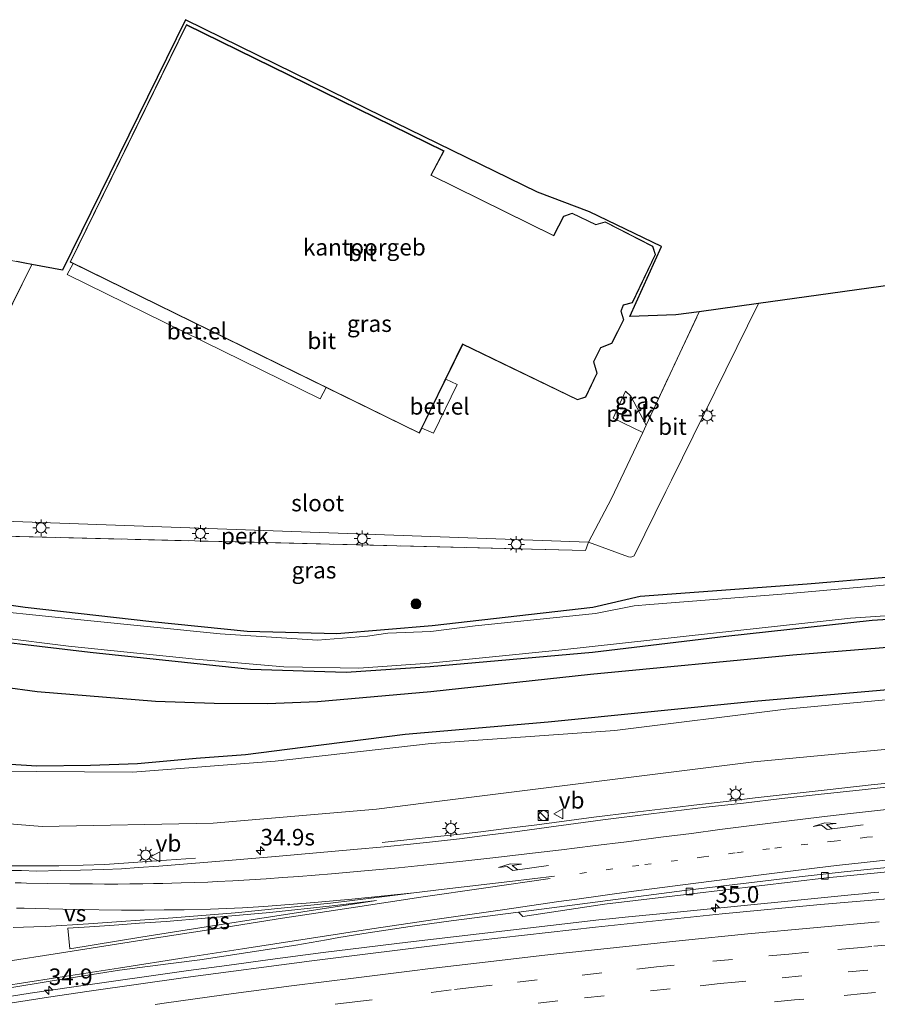
# Model space of a CAD drawing. Units: metres. Extents: x 109995 to 120002, y 452173 to 456210.
# Drawn here: x 111244 to 111373, y 453401 to 453549 of the extents above; entities that cross this region are included whole.
import ezdxf
from ezdxf.enums import TextEntityAlignment as Align

# ---------------------------------------------------------------- set-up
doc = ezdxf.new("R2010")
doc.units = ezdxf.units.M
for name, pattern in [('IE-TERREINAFSCHEIDING', [10, 8, -2]), ('VW-1-3_STREEP', [4, 1, -3]), ('VW-3-9_STREEP', [12, 3, -9])]:
    doc.linetypes.add(name, pattern=pattern)
doc.layers.get('0').update_dxf_attribs({"lineweight": 25})
for name, color, linetype, lineweight in [('B-ME-AL-OVERIG-GV-B6', 7, 'BV-GELEIDERAIL', 18), ('B-ME-AM-KILOMETR-S-B1', 7, 'Continuous', 18), ('B-ME-BV-GELEIDECONSTRUCTIE-GELEIDERAIL-L-B1', 213, 'BV-GELEIDERAIL', 18), ('B-ME-GR-BOMENRIJ-L-B1', 10, 'Continuous', 25), ('B-ME-GR-BOOM-S-B1', 93, 'Continuous', 18), ('B-ME-GW-INSTEEKWATERGANG-L-B1', 10, 'Continuous', 25), ('B-ME-GW-KRUINLIJN-L-B1', 93, 'Continuous', 18), ('B-ME-GW-TEENLIJN-L-B1', 93, 'Continuous', 18), ('B-ME-IE-GRASLAND-GV-B6', 93, 'Continuous', 18), ('B-ME-IE-INRICHTINGSELEMENT-S-B1', 253, 'Continuous', 18), ('B-ME-IE-MEUBILAIR_WEGMEUBILAIR-LICHTMAST-S-B1', 8, 'Continuous', 18), ('B-ME-IE-TERREINAFSCHEIDING-DOORGANG-L-B1', 8, 'IE-TERREINAFSCHEIDING-KUNSTMATIG-OPEN', 18), ('B-ME-IE-TERREINAFSCHEIDING-RASTERHEKWERK-L-B1', 8, 'IE-TERREINAFSCHEIDING', 18), ('B-ME-KG-KADASTRAAL-DAKRAND-L-B1', 13, 'Continuous', 18), ('B-ME-KG-KADASTRAAL-OPNAMEDTMGRENS-L-B1', 10, 'Continuous', 25), ('B-ME-OG-BEBOUWING-GV-B6', 173, 'Continuous', 18), ('B-ME-OG-WATER-GV-B6', 153, 'Continuous', 18), ('B-ME-VH-VERH_SOORT-BETON-OVERIG-GV-B6', 8, 'IE-TERREINAFSCHEIDING-NATUURLIJK-HOUTWAL', 18), ('B-ME-VH-VERH_SOORT-BITUMEN-GV-B6', 8, 'IE-TERREINAFSCHEIDING-NATUURLIJK-HOUTWAL', 18), ('B-ME-VH-VERH_SOORT-GV-B6', 8, 'Continuous', 18), ('B-ME-VH-VERH_SOORT-KLINKERS-GV-B6', 8, 'IE-TERREINAFSCHEIDING-NATUURLIJK-HOUTWAL', 18), ('B-ME-VV-KOLK-S-B1', 8, 'Continuous', 18), ('B-ME-VW-MARKERING-13STREEP-045-L-B1', 255, 'VW-1-3_STREEP', 18), ('B-ME-VW-MARKERING-39STREEP-015-L-B1', 255, 'VW-3-9_STREEP', 18), ('B-ME-VW-MARKERING-PIJLRE750-S-B1', 7, 'Continuous', 18), ('B-ME-VW-MARKERING-STREEP-015-L-B1', 7, 'Continuous', 18), ('B-ME-VW-MARKERING-VERDRIJFSTRP-GV-B6', 7, 'Continuous', 18), ('B-ME-VW-MARKERING-VLAKMARK-GV-B6', 7, 'Continuous', 18), ('B-ME-VW-MEUBILAIR_WEGMEUBILAIR-VERKEERSBORD-S-B1', 8, 'Continuous', 18)]:
    doc.layers.add(name, color=color, linetype=linetype, lineweight=lineweight)
doc.styles.add('NLCS-ISO', font='NLCS-ISO.TTF')
doc.linetypes.add('BV-GELEIDERAIL', pattern='A,10,-3,[108,NLCS.SHX,S=1,R=0,X=0,Y=0],-3', length=16)
doc.linetypes.add('IE-TERREINAFSCHEIDING-KUNSTMATIG-OPEN', pattern='A,7,-1.5,[67,NLCS.SHX,S=0.75,R=0,X=0,Y=0],-1.5', length=10)
doc.linetypes.add('IE-TERREINAFSCHEIDING-NATUURLIJK-HOUTWAL', pattern='A,7,-1.5,[67,NLCS.SHX,S=0.75,R=45,X=0,Y=0],-1.5,7,-1.5,[70,NLCS.SHX,S=0.75,R=0,X=0,Y=0],-1.5', length=20)

# ---------------------------------------------------------------- blocks, each defined once
blk = doc.blocks.new('kast')
blk.add_line((-0.75, -0.75), (0.75, 0.75))
blk.add_lwpolyline([(-0.75, 0.75), (0.75, 0.75), (0.75, -0.75), (-0.75, -0.75)], close=True)
blk = doc.blocks.new('verkeersbord')
for p, q in [((0, 0.75), (-0.75, -0.625)), ((0.75, -0.625), (0, 0.75)), ((-0.75, -0.625), (0.75, -0.625))]:
    blk.add_line(p, q)
blk = doc.blocks.new('dtb')
blk.add_circle((0, 0), 0.75)
blk = doc.blocks.new('boom')
blk.add_hatch(color=256).paths.add_polyline_path([(-0.75, 0, 1), (0.75, 0, 1)])
blk.add_circle((0, 0), 0.75)
blk = doc.blocks.new('hecto')
for p, q in [((0, 0.625), (-0.625, 0)), ((0, -0.625), (0, 0.625)), ((-0.625, 0), (0.625, 0)), ((0.625, 0), (0, -0.625))]:
    blk.add_line(p, q)
blk = doc.blocks.new('kolk')
blk.add_lwpolyline([(-0.5, -0.5), (0.5, -0.5), (0.5, 0.5), (-0.5, 0.5)], close=True)
blk = doc.blocks.new('lantaarnpaal')
for p, q in [((-0.75, 0), (-1.25, 0)), ((-0.88, 0.88), (-0.53, 0.53)), ((0, 0.75), (0, 1.25)), ((0.53, 0.53), (0.88, 0.88)), ((0.75, 0), (1.25, 0)), ((-0.53, -0.53), (-0.88, -0.88)), ((0, -0.75), (0, -1.25)), ((0.53, -0.53), (0.88, -0.88))]:
    blk.add_line(p, q)
blk.add_circle((0, 0), 0.75)
blk = doc.blocks.new('pijlr')
for p, q in [((0, 0, 0.1), (5.45, 0, 0.1)), ((5.45, -0.75, 0.1), (4.7, 0, 0.1)), ((6.2, -0.75, 0.1), (5.45, 0, 0.1)), ((4, -0.75, 0.1), (5.45, -0.75, 0.1)), ((5.7, -1.05, 0.1), (4, -0.75, 0.1)), ((7.5, -0.75, 0.1), (5.7, -1.05, 0.1)), ((7.5, -0.75, 0.1), (6.2, -0.75, 0.1))]:
    blk.add_line(p, q)

msp = doc.modelspace()

# ---------------------------------------------------------------- linework, layer by layer
at = {"layer": 'B-ME-AL-OVERIG-GV-B6'}
for points in [[(111338.256, 453488.143, -0.941), (111337.746, 453487.051, -0.925), (111333.274, 453489.209, -0.778), (111335.145, 453493.273, -0.778), (111335.928, 453492.485, -0.778), (111338.256, 453488.143, -0.941)], [(111226.743, 453474.211, -1.241), (111227.336, 453474.166, -1.241), (111329.554, 453470.497, -1.241), (111329.102, 453469.214, -1.016), (111227.391, 453471.75, -1.196), (111226.083, 453472.342, -1.196), (111226.743, 453474.211, -1.241)]]:
    msp.add_polyline3d(points, dxfattribs=at)
at = {"layer": 'B-ME-BV-GELEIDECONSTRUCTIE-GELEIDERAIL-L-B1'}
for points in [[(111298.426, 453425.193, 3.313), (111306.762, 453426.056, 3.491), (111310.232, 453426.435, 3.487), (111313.322, 453426.794, 3.491), (111317.128, 453427.269, 3.494), (111321.73, 453427.863, 3.497), (111330.358, 453428.976, 3.495), (111336.156, 453429.693, 3.521), (111342.111, 453430.41, 3.549), (111346.29, 453430.911, 3.531), (111350.322, 453431.386, 3.518), (111354.688, 453431.895, 3.504), (111360.597, 453432.568, 3.492), (111365.546, 453433.121, 3.456), (111372.208, 453433.866, 3.382), (111376.702, 453434.332, 3.332)], [(111239.2386, 453421.6498, 4.1021), (111245.8609, 453421.6411, 4.0601), (111249.6398, 453421.668, 4.0276), (111253.29, 453421.7429, 3.9449), (111256.58, 453421.8808, 3.8186), (111261.537, 453422.197, 3.6456), (111265.886, 453422.5024, 3.4549), (111270.246, 453422.798, 3.286)], [(111238.355, 453401.365, 4.172), (111245.31, 453402.422, 4.104), (111251.902, 453403.394, 4.056), (111257.88, 453404.254, 4.019), (111263.194, 453405.01, 3.974), (111269.184, 453405.85, 3.922), (111274.994, 453406.642, 3.884), (111281.521, 453407.518, 3.842), (111289.509, 453408.564, 3.776), (111302.271, 453410.14, 3.706), (111327.688, 453413.107, 3.62), (111329.815, 453413.344, 3.608), (111331.115, 453413.485, 3.601), (111332.717, 453413.662, 3.592), (111335.076, 453413.908, 3.578), (111342.934, 453414.689, 3.509), (111361.632, 453416.533, 3.315), (111369.686, 453417.316, 3.245), (111370.91, 453417.435, 3.234), (111372.142, 453417.562, 3.223), (111373.36, 453417.701, 3.213)]]:
    msp.add_polyline3d(points, dxfattribs=at)
at = {"layer": 'B-ME-GR-BOMENRIJ-L-B1'}
for points in [[(111577.01, 453458.136, -0.563), (111557.818, 453459.221, -0.563), (111528.169, 453460.206, -0.563), (111490.429, 453460.749, -0.886), (111455.486, 453459.182, -0.886), (111420.23, 453456.882, -1.611), (111386.415, 453455.562, -1.611), (111360.37, 453453.457, -1.272), (111329.865, 453450.536, -1.129), (111305.759, 453447.884, -1.633), (111288.634, 453446.391, -1.633), (111281.105, 453446.096, -1.633), (111273.06, 453446.14, -1.633), (111264.2, 453446.471, -1.37), (111246.343, 453447.893, -1.44), (111230.765, 453450.042, -1.467), (111211.197, 453453.046, -1.467)], [(111576.177, 453451.716, -0.654), (111553.832, 453452.699, -0.654), (111523.916, 453454.122, -0.654), (111490.464, 453453.387, -0.91), (111468.009, 453452.939, -1.145), (111436.519, 453452.009, -1.145), (111411.127, 453450.579, -1.145), (111386.236, 453449.215, -1.145), (111354.574, 453446.447, -1.125), (111323.444, 453443.308, -1.424), (111301.898, 453441.47, -1.66), (111286.429, 453439.504, -1.66), (111277.815, 453438.413, -1.66), (111270.357, 453437.846, -1.47), (111261.496, 453437.021, -1.56), (111254.425, 453436.773, -1.56), (111246.302, 453436.706, -1.333), (111230.44, 453437.679, -1.14), (111215.283, 453439.815, -0.943), (111209.153, 453440.716, -0.941)]]:
    msp.add_polyline3d(points, dxfattribs=at)
at = {"layer": 'B-ME-GW-INSTEEKWATERGANG-L-B1'}
for points in [[(111578.317, 453468.207, -1.465), (111559.997, 453469.241, -1.448), (111529.093, 453470.264, -1.376), (111508.667, 453471.705, -1.376), (111485.504, 453471.104, -1.253), (111453.252, 453469.714, -1.244), (111398.285, 453467.166, -1.199), (111362.545, 453464.13, -1.163), (111337.367, 453462.291, -1.16), (111330.222, 453460.633, -1.16), (111305.948, 453457.85, -1.527), (111291.569, 453456.669, -1.527), (111278.023, 453457.028, -1.527), (111263.668, 453458.489, -1.563), (111244.532, 453460.613, -1.563), (111223.319, 453463.631, -1.537), (111219.692, 453464.427, -1.537), (111217.524, 453464.674, -1.473), (111214.355, 453464.62, -1.473), (111213.153, 453464.845, -1.473)], [(111577.448, 453461.514, -0.998), (111570.288, 453461.834, -1.033), (111548.376, 453463.095, -1.097), (111518.837, 453464.292, -1.097), (111496.997, 453465.152, -1.217), (111469.077, 453463.777, -1.137), (111438.832, 453462.421, -1.416), (111418.297, 453461.185, -1.54), (111394.349, 453460.01, -1.464), (111372.363, 453458.684, -1.368), (111350.274, 453456.243, -1.368), (111330.158, 453453.859, -1.368), (111305.681, 453451.683, -1.51), (111292.982, 453450.843, -1.647), (111278.547, 453451.264, -1.647), (111254.343, 453453.818, -1.647), (111232.244, 453456.464, -1.607), (111212.536, 453459.206, -1.606), (111212.23, 453459.272, -1.606)]]:
    msp.add_polyline3d(points, dxfattribs=at)
at = {"layer": 'B-ME-GW-KRUINLIJN-L-B1'}
msp.add_polyline3d([(111575.314, 453445.069, 1.267), (111537.596, 453446.163, 1.436), (111492.912, 453446.112, 1.727), (111440.667, 453444.75, 2.07), (111403.579, 453441.991, 2.345), (111354.492, 453437.332, 2.62), (111305.071, 453431.173, 2.703), (111297.544, 453430.183, 2.703), (111272.931, 453428.091, 2.893), (111247.106, 453427.565, 3.06), (111222.224, 453429.587, 3.017)], dxfattribs=at)
at = {"layer": 'B-ME-GW-TEENLIJN-L-B1'}
msp.add_polyline3d([(111575.66, 453447.734, -0.296), (111553.93, 453449.125, -0.519), (111520.544, 453450.854, -0.519), (111504.614, 453451.754, -0.738), (111473.074, 453450.753, -0.91), (111442.213, 453450.188, -1.185), (111412.707, 453449.88, -1.332), (111385.708, 453447.75, -1.26), (111359.337, 453445.291, -0.961), (111333.52, 453442.066, -0.937), (111305.825, 453440.105, -1.507), (111282.247, 453437.462, -1.507), (111260.765, 453435.808, -1.327), (111238.921, 453435.919, -1.203)], dxfattribs=at)
at = {"layer": 'B-ME-IE-GRASLAND-GV-B6'}
for points in [[(111227.391, 453471.75, -1.196), (111329.102, 453469.214, -1.016), (111329.554, 453470.497, -1.241), (111335.57, 453468.258, -1.253), (111335.895, 453468.22, -1.253), (111336.111, 453468.248, -1.253), (111336.425, 453468.423, -1.253), (111341.243, 453478.14, -1.253), (111342.074, 453479.846, -1.193), (111355.188, 453506.48, -0.742), (111408.41, 453513.882, -0.87)], [(111223.319, 453463.631, -1.537), (111244.532, 453460.613, -1.563), (111263.668, 453458.489, -1.563), (111278.023, 453457.028, -1.527), (111291.569, 453456.669, -1.527), (111305.948, 453457.85, -1.527), (111330.222, 453460.633, -1.16), (111337.367, 453462.291, -1.16), (111362.545, 453464.13, -1.163), (111398.285, 453467.166, -1.199), (111453.252, 453469.714, -1.244), (111485.504, 453471.104, -1.253), (111508.667, 453471.705, -1.376), (111529.093, 453470.264, -1.376), (111559.997, 453469.241, -1.448), (111578.317, 453468.207, -1.465)], [(111578.317, 453468.207, -1.465), (111578.151, 453466.927, -1.879), (111577.722, 453466.95, -1.879), (111539.769, 453468.584, -1.887), (111509.901, 453470.006, -1.887), (111486.195, 453469.925, -1.887), (111455.364, 453468.454, -1.962), (111422.491, 453466.978, -2.006), (111387.106, 453465.134, -2.006), (111358.721, 453462.62, -2.006), (111338.798, 453461.068, -2.006), (111336.465, 453460.886, -2.006), (111330.591, 453459.747, -2.006), (111312.453, 453457.886, -2.006), (111305.767, 453457.021, -2.087), (111299.252, 453456.736, -2.087), (111296.227, 453456.28, -2.087), (111288.648, 453455.715, -2.087), (111273.96, 453456.642, -2.043), (111253.449, 453458.697, -2.043), (111233.957, 453460.75, -2.043)], [(111398.285, 453467.166, -1.199), (111362.545, 453464.13, -1.163), (111337.367, 453462.291, -1.16), (111330.222, 453460.633, -1.16), (111305.948, 453457.85, -1.527), (111291.569, 453456.669, -1.527), (111278.023, 453457.028, -1.527), (111263.668, 453458.489, -1.563), (111244.532, 453460.613, -1.563), (111223.319, 453463.631, -1.537)], [(111230.206, 453457.427, -2.14), (111251.103, 453454.805, -2.14), (111270.225, 453452.856, -2.14), (111283.554, 453451.664, -2.043), (111294.902, 453451.491, -2.043), (111305.545, 453452.241, -2.017), (111325.077, 453454.202, -2.022), (111348.433, 453456.742, -2.022), (111369.104, 453458.995, -2.022), (111382.58, 453459.924, -2.022), (111402.215, 453460.941, -2.022), (111423.204, 453462.028, -1.99), (111450.563, 453463.454, -1.99), (111480.88, 453465.244, -1.99), (111493.353, 453465.825, -1.99), (111509.412, 453465.527, -1.99), (111537.238, 453464.287, -1.99)], [(111548.376, 453463.095, -1.097), (111518.837, 453464.292, -1.097), (111496.997, 453465.152, -1.217), (111469.077, 453463.777, -1.137), (111438.832, 453462.421, -1.416), (111418.297, 453461.185, -1.54), (111394.349, 453460.01, -1.464), (111372.363, 453458.684, -1.368), (111350.274, 453456.243, -1.368), (111330.158, 453453.859, -1.368), (111305.681, 453451.683, -1.51), (111292.982, 453450.843, -1.647), (111278.547, 453451.264, -1.647), (111254.343, 453453.818, -1.647), (111232.244, 453456.464, -1.607)], [(111232.244, 453456.464, -1.607), (111254.343, 453453.818, -1.647), (111278.547, 453451.264, -1.647), (111292.982, 453450.843, -1.647), (111305.681, 453451.683, -1.51), (111330.158, 453453.859, -1.368), (111350.274, 453456.243, -1.368), (111372.363, 453458.684, -1.368), (111394.349, 453460.01, -1.464), (111418.297, 453461.185, -1.54), (111438.832, 453462.421, -1.416), (111469.077, 453463.777, -1.137), (111496.997, 453465.152, -1.217), (111518.837, 453464.292, -1.097), (111548.376, 453463.095, -1.097)], [(111520.544, 453450.854, -0.519), (111504.614, 453451.754, -0.738), (111473.074, 453450.753, -0.91), (111442.213, 453450.188, -1.185), (111412.707, 453449.88, -1.332), (111385.708, 453447.75, -1.26), (111359.337, 453445.291, -0.961), (111333.52, 453442.066, -0.937), (111305.825, 453440.105, -1.507), (111282.247, 453437.462, -1.507), (111260.765, 453435.808, -1.327), (111238.921, 453435.919, -1.203)], [(111238.921, 453435.919, -1.203), (111260.765, 453435.808, -1.327), (111282.247, 453437.462, -1.507), (111305.825, 453440.105, -1.507), (111333.52, 453442.066, -0.937), (111359.337, 453445.291, -0.961), (111385.708, 453447.75, -1.26), (111412.707, 453449.88, -1.332), (111442.213, 453450.188, -1.185), (111473.074, 453450.753, -0.91), (111504.614, 453451.754, -0.738), (111520.544, 453450.854, -0.519), (111553.93, 453449.125, -0.519), (111575.66, 453447.734, -0.296)], [(111575.66, 453447.734, -0.296), (111575.314, 453445.069, 1.267), (111537.596, 453446.163, 1.436), (111492.912, 453446.112, 1.727), (111440.667, 453444.75, 2.07), (111403.579, 453441.991, 2.345), (111354.492, 453437.332, 2.62), (111305.071, 453431.173, 2.703), (111297.544, 453430.183, 2.703), (111272.931, 453428.091, 2.893), (111247.106, 453427.565, 3.06), (111222.224, 453429.587, 3.017)], [(111222.224, 453429.587, 3.017), (111247.106, 453427.565, 3.06), (111272.931, 453428.091, 2.893), (111297.544, 453430.183, 2.703), (111305.071, 453431.173, 2.703), (111354.492, 453437.332, 2.62), (111403.579, 453441.991, 2.345), (111440.667, 453444.75, 2.07), (111492.912, 453446.112, 1.727), (111537.596, 453446.163, 1.436)], [(111377.672, 453433.856, 2.537), (111370.842, 453433.145, 2.589), (111364.184, 453432.434, 2.64), (111358.733, 453431.819, 2.682), (111352.921, 453431.131, 2.726), (111347.314, 453430.491, 2.727), (111339.022, 453429.497, 2.729), (111331.701, 453428.579, 2.73), (111323.567, 453427.486, 2.699), (111318.839, 453426.846, 2.707), (111314.263, 453426.267, 2.715), (111310.081, 453425.733, 2.72), (111305.993, 453425.276, 2.725), (111302.697, 453424.92, 2.796), (111298.739, 453424.523, 2.881), (111294.162, 453424.12, 2.979), (111282.854, 453423.113, 2.834), (111276.373, 453422.563, 2.911), (111268.417, 453421.916, 3.005), (111264.739, 453421.62, 3.051), (111261.629, 453421.393, 3.089), (111259.082, 453421.227, 3.121), (111256.398, 453421.113, 3.149), (111252.885, 453421.01, 3.186), (111249.838, 453420.932, 3.213), (111246.272, 453420.857, 3.244), (111243.9776, 453420.9434, 3.342), (111241.2073, 453420.974, 3.355)], [(111524.47, 453424.049, 1.453), (111515.759, 453423.924, 1.493), (111496.889, 453423.533, 1.58), (111480.043, 453423.023, 1.713), (111470.993, 453422.706, 1.787), (111460.75, 453422.29, 1.876), (111451.76, 453421.86, 1.947), (111441.701, 453421.312, 2.022), (111432.503, 453420.752, 2.077), (111418.017, 453419.817, 2.153), (111397.47, 453418.477, 2.271), (111381.901, 453417.288, 2.427), (111364.582, 453415.813, 2.577), (111349.745, 453414.439, 2.729), (111330.589, 453412.424, 2.874), (111309.186, 453409.989, 2.962), (111287.807, 453407.333, 3.008), (111268.741, 453404.795, 3.117), (111254.203, 453402.745, 3.246), (111248.075, 453401.838, 3.293), (111241.642, 453400.855, 3.342)], [(111241.944, 453403.198, 3.172), (111248.319, 453404.249, 3.184), (111258.779, 453405.908, 3.118), (111262.989, 453406.49, 3.061), (111266.534, 453406.914, 2.991), (111270.906, 453407.479, 2.925), (111285.363, 453409.7, 2.86), (111290.021, 453410.482, 2.853), (111291.89, 453410.826, 2.856), (111296.324, 453411.549, 2.869), (111302.628, 453412.498, 2.891), (111308.836, 453413.357, 2.862), (111318.994, 453414.681, 2.926), (111319.622, 453414.017, 2.907), (111331.962, 453415.849, 2.808), (111345.133, 453417.41, 2.394), (111365.485, 453419.861, 2.292), (111385.468, 453421.826, 2.235)]]:
    msp.add_polyline3d(points, dxfattribs=at)
at = {"layer": 'B-ME-IE-TERREINAFSCHEIDING-DOORGANG-L-B1'}
msp.add_line((111333.023, 453477.061, -1.244), (111337.746, 453487.051, -0.925), dxfattribs=at)
at = {"layer": 'B-ME-IE-TERREINAFSCHEIDING-RASTERHEKWERK-L-B1'}
for points in [[(111245.536, 453512.351, -0.698), (111226.743, 453474.211, -1.241), (111226.083, 453472.342, -1.196), (111214.983, 453475.886, -1.197)], [(111337.746, 453487.051, -0.925), (111338.256, 453488.143, -0.941), (111346.241, 453505.236, -0.949)], [(111333.023, 453477.061, -1.244), (111329.554, 453470.497, -1.241), (111329.102, 453469.214, -1.016), (111227.391, 453471.75, -1.196), (111226.083, 453472.342, -1.196)]]:
    msp.add_polyline3d(points, dxfattribs=at)
at = {"layer": 'B-ME-KG-KADASTRAAL-DAKRAND-L-B1'}
msp.add_polyline3d([(111310.557, 453500.386, 5.538), (111327.889, 453492.013, 5.538), (111329.11, 453492.389, 5.538), (111330.811, 453495.992, 5.559), (111330.317, 453497.681, 5.565), (111331.374, 453499.848, 5.565), (111333.044, 453500.498, 5.565), (111334.809, 453504.03, 5.565), (111334.433, 453505.342, 5.565), (111334.775, 453506.301, 5.565), (111336.143, 453506.637, 5.565), (111339.626, 453513.882, 5.565), (111339.232, 453515.101, 5.565), (111332.052, 453518.737, 5.565), (111330.637, 453518.357, 5.565), (111327.106, 453520.053, 5.565), (111325.809, 453519.616, 5.565), (111324.312, 453516.7, 5.565), (111305.764, 453525.826, 5.565), (111307.68, 453529.489, 4.26), (111268.898, 453548.502, 4.305), (111251.389, 453512.751, 4.218), (111304.017, 453486.999, 5.64), (111310.557, 453500.386, 5.538)], dxfattribs=at)
at = {"layer": 'B-ME-KG-KADASTRAAL-OPNAMEDTMGRENS-L-B1'}
msp.add_polyline3d([(111529.313, 453518.025, -0.834), (111518.891, 453517.705, -0.83), (111507.56, 453517.357, -0.91), (111507.46, 453517.354, -0.91), (111460.388, 453515.908, -0.91), (111447.081, 453515.499, -1.049), (111442.736, 453515.366, -0.961), (111423.446, 453514.773, -0.997), (111417.414, 453514.588, -0.87), (111412.375, 453514.433, -0.866), (111408.41, 453513.882, -0.87), (111355.188, 453506.48, -0.742), (111346.241, 453505.236, -0.949), (111342.739, 453504.758, -0.698), (111335.77, 453504.529, -0.698), (111340.549, 453515.071, -0.698), (111329.714, 453520.318, -0.698), (111321.878, 453523.291, -1.505), (111296.117, 453535.836, -1.025), (111268.726, 453549.305, -0.605), (111250.182, 453511.53, -0.698), (111245.536, 453512.351, -0.698), (111244.482, 453512.557, -1.447), (111243.216, 453512.804, -1.797)], dxfattribs=at)
at = {"layer": 'B-ME-OG-BEBOUWING-GV-B6'}
msp.add_polyline3d([(111251.773, 453512.508, -0.716), (111251.322, 453512.728, -0.716), (111268.875, 453548.569, -0.716), (111307.748, 453529.511, -0.716), (111305.832, 453525.848, -0.716), (111324.29, 453516.767, -0.716), (111325.774, 453519.657, -0.716), (111327.109, 453520.107, -0.716), (111330.642, 453518.41, -0.716), (111332.058, 453518.79, -0.716), (111339.273, 453515.136, -0.716), (111339.68, 453513.878, -0.716), (111336.178, 453506.594, -0.716), (111334.813, 453506.259, -0.716), (111334.485, 453505.34, -0.716), (111334.862, 453504.025, -0.716), (111333.08, 453500.458, -0.716), (111331.41, 453499.808, -0.716), (111330.37, 453497.676, -0.716), (111330.864, 453495.988, -0.716), (111329.146, 453492.348, -0.716), (111327.885, 453491.959, -0.716), (111310.58, 453500.319, -0.716), (111308.015, 453495.069, -0.716), (111304.403, 453487.675, -0.716), (111304.04, 453486.932, -0.716), (111289.978, 453493.813, -0.716), (111251.773, 453512.508, -0.716)], dxfattribs=at)
at = {"layer": 'B-ME-OG-WATER-GV-B6'}
for points in [[(111233.957, 453460.75, -2.043), (111253.449, 453458.697, -2.043), (111273.96, 453456.642, -2.043), (111288.648, 453455.715, -2.087), (111296.227, 453456.28, -2.087), (111299.252, 453456.736, -2.087), (111305.767, 453457.021, -2.087), (111312.453, 453457.886, -2.006), (111330.591, 453459.747, -2.006), (111336.465, 453460.886, -2.006), (111338.798, 453461.068, -2.006), (111358.721, 453462.62, -2.006), (111387.106, 453465.134, -2.006), (111422.491, 453466.978, -2.006), (111455.364, 453468.454, -1.962), (111486.195, 453469.925, -1.887), (111509.901, 453470.006, -1.887), (111539.769, 453468.584, -1.887), (111577.722, 453466.95, -1.879), (111578.151, 453466.927, -1.879)], [(111578.151, 453466.927, -1.879), (111577.574, 453462.48, -1.896), (111566.55, 453463.108, -1.99), (111537.238, 453464.287, -1.99), (111509.412, 453465.527, -1.99), (111493.353, 453465.825, -1.99), (111480.88, 453465.244, -1.99), (111450.563, 453463.454, -1.99), (111423.204, 453462.028, -1.99), (111402.215, 453460.941, -2.022), (111382.58, 453459.924, -2.022), (111369.104, 453458.995, -2.022), (111348.433, 453456.742, -2.022), (111325.077, 453454.202, -2.022), (111305.545, 453452.241, -2.017), (111294.902, 453451.491, -2.043), (111283.554, 453451.664, -2.043), (111270.225, 453452.856, -2.14), (111251.103, 453454.805, -2.14), (111230.206, 453457.427, -2.14)]]:
    msp.add_polyline3d(points, dxfattribs=at)
at = {"layer": 'B-ME-VH-VERH_SOORT-BETON-OVERIG-GV-B6'}
msp.add_polyline3d([(111385.468, 453421.826, 2.235), (111365.485, 453419.861, 2.292), (111345.133, 453417.41, 2.394), (111331.962, 453415.849, 2.808), (111319.622, 453414.017, 2.907), (111318.994, 453414.681, 2.926), (111344.024, 453417.952, 2.435), (111361.32, 453419.995, 2.26), (111368.134, 453420.745, 2.203), (111385.574, 453422.518, 2.095)], dxfattribs=at)
at = {"layer": 'B-ME-VH-VERH_SOORT-BITUMEN-GV-B6'}
for points in [[(111346.241, 453505.236, -0.949), (111338.256, 453488.143, -0.941), (111335.928, 453492.485, -0.778), (111335.145, 453493.273, -0.778), (111333.274, 453489.209, -0.778), (111337.746, 453487.051, -0.925), (111333.023, 453477.061, -1.244), (111329.554, 453470.497, -1.241), (111227.336, 453474.166, -1.241), (111226.743, 453474.211, -1.241), (111245.536, 453512.351, -0.698), (111250.182, 453511.53, -0.698), (111268.726, 453549.305, -0.605), (111296.117, 453535.836, -1.025), (111321.878, 453523.291, -1.505), (111329.714, 453520.318, -0.698), (111340.549, 453515.071, -0.698), (111335.77, 453504.529, -0.698), (111342.739, 453504.758, -0.698), (111346.241, 453505.236, -0.949)], [(111251.773, 453512.508, -0.716), (111250.897, 453510.875, -0.716), (111289.078, 453492.091, -0.716), (111289.978, 453493.813, -0.716), (111304.04, 453486.932, -0.716), (111304.403, 453487.675, -0.716), (111306.165, 453486.914, -0.8), (111309.738, 453494.255, -0.8), (111308.015, 453495.069, -0.716), (111310.58, 453500.319, -0.716), (111327.885, 453491.959, -0.716), (111329.146, 453492.348, -0.716), (111330.864, 453495.988, -0.716), (111330.37, 453497.676, -0.716), (111331.41, 453499.808, -0.716), (111333.08, 453500.458, -0.716), (111334.862, 453504.025, -0.716), (111334.485, 453505.34, -0.716), (111334.813, 453506.259, -0.716), (111336.178, 453506.594, -0.716), (111339.68, 453513.878, -0.716), (111339.273, 453515.136, -0.716), (111332.058, 453518.79, -0.716), (111330.642, 453518.41, -0.716), (111327.109, 453520.107, -0.716), (111325.774, 453519.657, -0.716), (111324.29, 453516.767, -0.716), (111305.832, 453525.848, -0.716), (111307.748, 453529.511, -0.716), (111268.875, 453548.569, -0.716), (111251.322, 453512.728, -0.716), (111251.773, 453512.508, -0.716)], [(111355.188, 453506.48, -0.742), (111342.074, 453479.846, -1.193), (111341.243, 453478.14, -1.253), (111336.425, 453468.423, -1.253), (111336.111, 453468.248, -1.253), (111335.895, 453468.22, -1.253), (111335.57, 453468.258, -1.253), (111329.554, 453470.497, -1.241), (111333.023, 453477.061, -1.244), (111337.746, 453487.051, -0.925), (111338.256, 453488.143, -0.941), (111346.241, 453505.236, -0.949), (111355.188, 453506.48, -0.742)], [(111241.2073, 453420.974, 3.355), (111243.9776, 453420.9434, 3.342), (111246.272, 453420.857, 3.244), (111249.838, 453420.932, 3.213), (111252.885, 453421.01, 3.186), (111256.398, 453421.113, 3.149), (111259.082, 453421.227, 3.121), (111261.629, 453421.393, 3.089), (111264.739, 453421.62, 3.051), (111268.417, 453421.916, 3.005), (111276.373, 453422.563, 2.911), (111282.854, 453423.113, 2.834), (111294.162, 453424.12, 2.979), (111298.739, 453424.523, 2.881), (111302.697, 453424.92, 2.796), (111305.993, 453425.276, 2.725), (111310.081, 453425.733, 2.72), (111314.263, 453426.267, 2.715), (111318.839, 453426.846, 2.707), (111323.567, 453427.486, 2.699), (111331.701, 453428.579, 2.73), (111339.022, 453429.497, 2.729), (111347.314, 453430.491, 2.727), (111352.921, 453431.131, 2.726), (111358.733, 453431.819, 2.682), (111364.184, 453432.434, 2.64), (111370.842, 453433.145, 2.589), (111377.672, 453433.856, 2.537)], [(111241.642, 453400.855, 3.342), (111248.075, 453401.838, 3.293), (111254.203, 453402.745, 3.246), (111268.741, 453404.795, 3.117), (111287.807, 453407.333, 3.008), (111309.186, 453409.989, 2.962), (111330.589, 453412.424, 2.874), (111349.745, 453414.439, 2.729), (111364.582, 453415.813, 2.577), (111381.901, 453417.288, 2.427), (111397.47, 453418.477, 2.271), (111418.017, 453419.817, 2.153), (111432.503, 453420.752, 2.077), (111441.701, 453421.312, 2.022), (111451.76, 453421.86, 1.947), (111460.75, 453422.29, 1.876), (111470.993, 453422.706, 1.787), (111480.043, 453423.023, 1.713), (111496.889, 453423.533, 1.58), (111515.759, 453423.924, 1.493), (111524.47, 453424.049, 1.453)], [(111385.574, 453422.518, 2.095), (111368.134, 453420.745, 2.203), (111361.32, 453419.995, 2.26), (111344.024, 453417.952, 2.435), (111318.994, 453414.681, 2.926), (111308.836, 453413.357, 2.862), (111302.628, 453412.498, 2.891), (111296.324, 453411.549, 2.869), (111291.89, 453410.826, 2.856), (111290.021, 453410.482, 2.853), (111285.363, 453409.7, 2.86), (111270.906, 453407.479, 2.925), (111266.534, 453406.914, 2.991), (111262.989, 453406.49, 3.061), (111258.779, 453405.908, 3.118), (111248.319, 453404.249, 3.184), (111241.944, 453403.198, 3.172)]]:
    msp.add_polyline3d(points, dxfattribs=at)
at = {"layer": 'B-ME-VH-VERH_SOORT-GV-B6'}
for points in [[(111251.773, 453512.508, -0.716), (111289.978, 453493.813, -0.716), (111289.078, 453492.091, -0.716), (111250.897, 453510.875, -0.716), (111251.773, 453512.508, -0.716)], [(111304.403, 453487.675, -0.716), (111308.015, 453495.069, -0.716), (111309.738, 453494.255, -0.8), (111306.165, 453486.914, -0.8), (111304.403, 453487.675, -0.716)]]:
    msp.add_polyline3d(points, dxfattribs=at)
at = {"layer": 'B-ME-VH-VERH_SOORT-KLINKERS-GV-B6'}
msp.add_polyline3d([(111245.536, 453512.351, -0.698), (111226.743, 453474.211, -1.241), (111226.231, 453473.216, -1.241), (111221.427, 453474.655, -1.243), (111215.122, 453476.719, -1.243), (111197.206, 453482.585, -1.243), (111175.643, 453489.667, -1.315), (111181.102, 453501.443, -1.315), (111191.156, 453522.669, -1.204), (111195.938, 453520.46, -1.255), (111202.031, 453532.758, -1.255), (111220.826, 453523.615, -1.255), (111221.828, 453517.176, -1.287), (111241.092, 453513.218, -1.453), (111243.216, 453512.804, -1.797), (111244.482, 453512.557, -1.447), (111245.536, 453512.351, -0.698)], dxfattribs=at)
at = {"layer": 'B-ME-VW-MARKERING-13STREEP-045-L-B1'}
msp.add_polyline3d([(111376.374, 453426.5, 2.372), (111371.542, 453425.959, 2.408), (111366.604, 453425.389, 2.445), (111356.872, 453424.237, 2.515), (111351.671, 453423.592, 2.55), (111346.964, 453422.998, 2.582), (111337.164, 453421.727, 2.693), (111326.853, 453420.306, 2.754)], dxfattribs=at)
at = {"layer": 'B-ME-VW-MARKERING-39STREEP-015-L-B1'}
for points in [[(111375.6, 453409.795, 2.317), (111372.308, 453409.5, 2.362), (111370.157, 453409.306, 2.388), (111362.742, 453408.632, 2.466), (111359.758, 453408.354, 2.495), (111351.288, 453407.545, 2.573), (111342.459, 453406.67, 2.639), (111339.808, 453406.395, 2.659), (111331.586, 453405.513, 2.72), (111321.796, 453404.437, 2.789), (111315.002, 453403.67, 2.81), (111312.289, 453403.354, 2.817), (111308.806, 453402.935, 2.823), (111294.289, 453401.139, 2.839), (111290.906, 453400.716, 2.845)], [(111380.439, 453406.709, 2.178), (111371.713, 453405.937, 2.267), (111361.766, 453405.051, 2.37), (111353.304, 453404.269, 2.456), (111351.68, 453404.111, 2.472), (111349.398, 453403.88, 2.493), (111341.871, 453403.088, 2.562), (111331.939, 453402.042, 2.645), (111324.919, 453401.288, 2.681), (111319.583, 453400.69, 2.698)], [(111381.832, 453403.306, 2.092), (111372.843, 453402.527, 2.174), (111371.114, 453402.373, 2.193), (111362.04, 453401.55, 2.294), (111360.617, 453401.418, 2.309), (111351.945, 453400.589, 2.4)]]:
    msp.add_polyline3d(points, dxfattribs=at)
at = {"layer": 'B-ME-VW-MARKERING-STREEP-015-L-B1'}
for points in [[(111374.51, 453430.147, 2.504), (111369.099, 453429.538, 2.558), (111364.74, 453429.036, 2.601), (111359.451, 453428.395, 2.636), (111354.982, 453427.833, 2.666), (111349.393, 453427.112, 2.686), (111345.082, 453426.557, 2.702), (111340.444, 453425.957, 2.723), (111335.265, 453425.297, 2.747), (111330.194, 453424.659, 2.753), (111325.468, 453424.084, 2.758), (111320.236, 453423.459, 2.759), (111315.551, 453422.91, 2.76), (111310.133, 453422.313, 2.784), (111305.642, 453421.842, 2.804), (111300.877, 453421.373, 2.831), (111295.725, 453420.9, 2.861), (111290.754, 453420.469, 2.903), (111285.846, 453420.066, 2.944), (111283.397, 453419.876, 2.971), (111280.914, 453419.693, 2.998), (111278.372, 453419.523, 3.026), (111275.889, 453419.385, 3.053), (111273.494, 453419.269, 3.081), (111272.095, 453419.213, 3.104), (111268.1, 453419.081, 3.15), (111266.66, 453419.037, 3.165), (111265.303, 453419.001, 3.178), (111263.908, 453418.972, 3.195), (111262.317, 453418.946, 3.211), (111260.332, 453418.923, 3.225), (111258.512, 453418.912, 3.236), (111256.531, 453418.914, 3.255), (111254.697, 453418.924, 3.272), (111251.297, 453418.957, 3.294), (111247.908, 453418.999, 3.319), (111244.729, 453419.05, 3.347), (111243.9657, 453419.092, 3.3865), (111243.0233, 453419.1056, 3.3946)], [(111375.305, 453422.606, 2.284), (111366.977, 453421.686, 2.322), (111364.055, 453421.345, 2.34), (111355.624, 453420.311, 2.408), (111345.75, 453419.042, 2.491), (111335.979, 453417.759, 2.643), (111327.773, 453416.632, 2.748), (111325.068, 453416.254, 2.775), (111316.551, 453415.038, 2.829), (111306.708, 453413.602, 2.881), (111296.872, 453412.139, 2.904), (111287.101, 453410.653, 2.952), (111277.36, 453409.158, 3.031), (111268.842, 453407.845, 3.087), (111258.623, 453406.238, 3.135), (111248.802, 453404.713, 3.195), (111241.065, 453403.504, 3.229)], [(111324.437, 453420.094, 2.769), (111317.658, 453419.287, 2.803), (111307.758, 453418.111, 2.855), (111303.195, 453417.59, 2.88)], [(111323.78, 453419.752, 2.778), (111314.08, 453418.347, 2.823), (111304.227, 453416.909, 2.881), (111294.39, 453415.432, 2.928), (111285.73, 453414.113, 3.003), (111283.364, 453413.747, 3.029), (111274.896, 453412.421, 3.139), (111265.028, 453410.878, 3.231), (111249.744, 453408.504, 3.342), (111241.344, 453407.19, 3.409)], [(111373.428, 453413.193, 2.473), (111363.52, 453412.304, 2.584), (111353.608, 453411.377, 2.681), (111343.698, 453410.387, 2.768), (111333.784, 453409.35, 2.837), (111324.772, 453408.371, 2.892), (111322.984, 453408.172, 2.9), (111313.938, 453407.137, 2.934), (111305.291, 453406.102, 2.95), (111302.955, 453405.816, 2.954), (111294.482, 453404.764, 2.968), (111284.756, 453403.533, 3.01), (111275.97, 453402.384, 3.065), (111274.188, 453402.145, 3.078), (111265.865, 453400.997, 3.152), (111264.156, 453400.756, 3.167)]]:
    msp.add_polyline3d(points, dxfattribs=at)
at = {"layer": 'B-ME-VW-MARKERING-VERDRIJFSTRP-GV-B6'}
msp.add_polyline3d([(111243.238, 453415.247, 3.504), (111244.4168, 453415.2517, 3.4918), (111246.035, 453415.2222, 3.475), (111252.294, 453415.065, 3.408), (111259.105, 453414.989, 3.348), (111262.519, 453414.982, 3.318), (111265.514, 453414.995, 3.289), (111268.523, 453415.034, 3.258), (111272.523, 453415.131, 3.209), (111277.355, 453415.337, 3.13), (111280.55, 453415.524, 3.073), (111288.183, 453416.11, 2.968), (111293.817, 453416.634, 2.931), (111303.195, 453417.59, 2.88), (111297.16, 453416.827, 2.916), (111290.632, 453416.031, 2.956), (111276.224, 453414.585, 3.167), (111266.836, 453413.832, 3.304), (111254.116, 453412.881, 3.446), (111247.589, 453412.505, 3.513), (111245.861, 453412.473, 3.548), (111242.714, 453412.3738, 3.586)], dxfattribs=at)
at = {"layer": 'B-ME-VW-MARKERING-VLAKMARK-GV-B6'}
msp.add_polyline3d([(111250.9819, 453412.2451, 3.254), (111255.082, 453412.498, 3.254), (111258.684, 453412.747, 3.254), (111261.805, 453412.982, 3.254), (111265.801, 453413.279, 3.251), (111271.694, 453413.742, 3.226), (111281.476, 453414.6, 3.067), (111290.89, 453415.599, 2.956), (111297.561, 453416.425, 2.951), (111291.322, 453415.455, 2.949), (111281.565, 453413.957, 3.056), (111271.87, 453412.438, 3.187), (111262.014, 453410.894, 3.277), (111251.2793, 453409.1285, 3.34), (111250.9819, 453412.2451, 3.254)], dxfattribs=at)

# ---------------------------------------------------------------- block references
at = {"layer": 'B-ME-AM-KILOMETR-S-B1', "rotation": 90}
for p in [(111280.052, 453423.946, 3.719), (111348.701, 453415.314, 3.732), (111248.108, 453402.895, 4.399)]:
    msp.add_blockref('hecto', p, dxfattribs=at)
at = {"layer": 'B-ME-GR-BOOM-S-B1', "rotation": 90}
msp.add_blockref('boom', (111303.521, 453461.17, -1.303), dxfattribs=at)
at = {"layer": 'B-ME-IE-INRICHTINGSELEMENT-S-B1', "rotation": 90}
for name, p in [('kast', (111322.7285, 453429.2356, 2.6368)), ('dtb', (111322.7785, 453429.2356, 2.6368))]:
    msp.add_blockref(name, p, dxfattribs=at)
at = {"layer": 'B-ME-IE-MEUBILAIR_WEGMEUBILAIR-LICHTMAST-S-B1', "rotation": 90}
for p in [(111347.467, 453489.557, -0.894), (111246.942, 453472.649, -0.902), (111270.986, 453471.793, -0.902), (111295.421, 453471.015, -0.902), (111318.654, 453470.154, -0.902), (111351.767, 453432.455, 2.717), (111308.786, 453427.292, 2.838), (111262.729, 453423.283, 3.137)]:
    msp.add_blockref('lantaarnpaal', p, dxfattribs=at)
at = {"layer": 'B-ME-VV-KOLK-S-B1', "rotation": 90}
for p in [(111365.216, 453420.16, 2.27), (111344.813, 453417.77, 2.448)]:
    msp.add_blockref('kolk', p, dxfattribs=at)
at = {"layer": 'B-ME-VW-MARKERING-PIJLRE750-S-B1'}
for p, rotation in [((111370.9793, 453427.8348, 2.451), 187.4), ((111323.523, 453421.698, 2.77), 188)]:
    msp.add_blockref('pijlr', p, dxfattribs=dict(at, rotation=rotation))
at = {"layer": 'B-ME-VW-MEUBILAIR_WEGMEUBILAIR-VERKEERSBORD-S-B1', "rotation": 90}
for p in [(111325.063, 453429.513, 4.607), (111264.23, 453423.025, 1.577)]:
    msp.add_blockref('verkeersbord', p, dxfattribs=at)

# ---------------------------------------------------------------- texts
at = {"layer": 'B-ME-AL-OVERIG-GV-B6', "ltscale": 0.2, "style": 'NLCS-ISO'}
for p in [(111335.8102, 453489.8871), (111277.6861, 453471.429)]:
    msp.add_text('perk', height=2.5, dxfattribs=at).set_placement(p, align=Align.MIDDLE_CENTER)
at = {"layer": 'B-ME-AM-KILOMETR-S-B1', "ltscale": 0.2, "style": 'NLCS-ISO'}
for s, p in [('34.9s', (111280.052, 453423.946, 3.719)), ('35.0', (111348.701, 453415.314, 3.732)), ('34.9', (111248.108, 453402.895, 4.399))]:
    msp.add_text(s, height=2.5, dxfattribs=at).set_placement(p, align=Align.BOTTOM_LEFT)
at = {"layer": 'B-ME-IE-GRASLAND-GV-B6', "ltscale": 0.2, "style": 'NLCS-ISO'}
for p in [(111296.4865, 453503.453), (111336.8985, 453491.822), (111288.1285, 453466.255)]:
    msp.add_text('gras', height=2.5, dxfattribs=at).set_placement(p, align=Align.MIDDLE_CENTER)
at = {"layer": 'B-ME-OG-BEBOUWING-GV-B6', "ltscale": 0.2, "style": 'NLCS-ISO'}
msp.add_text('kantoorgeb', height=2.5, dxfattribs=at).set_placement((111295.7245, 453514.9798), align=Align.MIDDLE_CENTER)
at = {"layer": 'B-ME-OG-WATER-GV-B6', "ltscale": 0.2, "style": 'NLCS-ISO'}
msp.add_text('sloot', height=2.5, dxfattribs=at).set_placement((111288.678, 453476.3888), align=Align.MIDDLE_CENTER)
at = {"layer": 'B-ME-VH-VERH_SOORT-BITUMEN-GV-B6', "ltscale": 0.2, "style": 'NLCS-ISO'}
for p in [(111295.4279, 453514.1273), (111289.2971, 453500.8706), (111342.2243, 453487.9247)]:
    msp.add_text('bit', height=2.5, dxfattribs=at).set_placement(p, align=Align.MIDDLE_CENTER)
at = {"layer": 'B-ME-VH-VERH_SOORT-GV-B6', "ltscale": 0.2, "style": 'NLCS-ISO'}
for p in [(111270.4507, 453502.3121), (111307.0762, 453490.977)]:
    msp.add_text('bet.el', height=2.5, dxfattribs=at).set_placement(p, align=Align.MIDDLE_CENTER)
at = {"layer": 'B-ME-VW-MARKERING-VERDRIJFSTRP-GV-B6', "ltscale": 0.2, "style": 'NLCS-ISO'}
msp.add_text('vs', height=2.5, dxfattribs=at).set_placement((111252.0882, 453414.5203), align=Align.MIDDLE_CENTER)
at = {"layer": 'B-ME-VW-MARKERING-VLAKMARK-GV-B6', "ltscale": 0.2, "style": 'NLCS-ISO'}
msp.add_text('ps', height=2.5, dxfattribs=at).set_placement((111273.6026, 453413.3624), align=Align.MIDDLE_CENTER)
at = {"layer": 'B-ME-VW-MEUBILAIR_WEGMEUBILAIR-VERKEERSBORD-S-B1', "ltscale": 0.2, "style": 'NLCS-ISO'}
for p in [(111325.063, 453429.513, 4.607), (111264.23, 453423.025, 1.577)]:
    msp.add_text('vb', height=2.5, dxfattribs=at).set_placement(p, align=Align.BOTTOM_LEFT)

doc.saveas('drawing.dxf')
